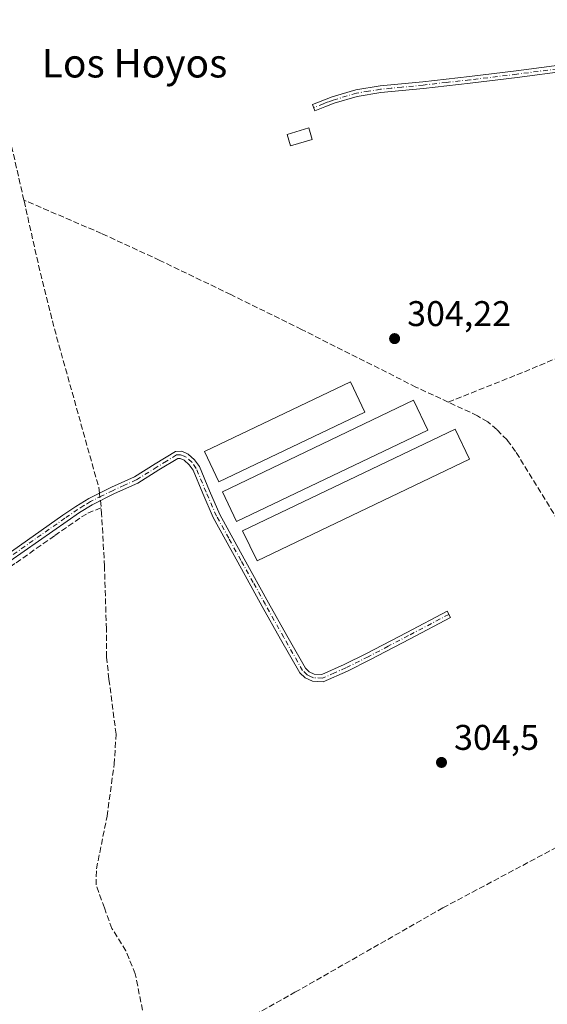
# Model space of a CAD drawing. Units: metres. Extents: x 577183 to 580645, y 4689533 to 4691885.
# Drawn here: x 580342 to 580490, y 4691122 to 4691398 of the extents above; entities that cross this region are included whole.
import ezdxf
from ezdxf.enums import TextEntityAlignment as Align

# ---------------------------------------------------------------- set-up
doc = ezdxf.new("R2010")
doc.units = ezdxf.units.M
doc.header["$MEASUREMENT"] = 0
doc.linetypes.add('DGN Style 3', pattern=[2.307223458686699, 1.648016756204785, -0.6592067024819142])
doc.linetypes.add('DGN Style 4', pattern=[2.6384748266838614, 1.318413404963828, -0.6592067024819142, 0.001648016756204785, -0.6592067024819142])
for name, color, linetype, lineweight in [('Camino Cxs', 7, 'Continuous', 0), ('Camino eje', 30, 'DGN Style 4', 13), ('Corriente artificial lineal', 4, 'DGN Style 3', 13), ('Corriente artificial lineal oculto', 135, 'DGN Style 4', 13), ('Cultivos leñosos CxS', 92, 'Continuous', 0), ('Edificación Cxs', 1, 'Continuous', 13), ('Edificación ligera Cxs', 1, 'Continuous', 0), ('Punto de cota en terreno', 7, 'Continuous', 0), ('Rótulo de punto de cota en terreno', 7, 'Continuous', 0), ('Texto cartográfico', 7, 'Continuous', 0)]:
    doc.layers.add(name, color=color, linetype=linetype, lineweight=lineweight)
doc.styles.add('Style-Arial', font='txt')

# ---------------------------------------------------------------- blocks, each defined once
blk = doc.blocks.new('5PATER')
at = {"layer": 'Cultivos leñosos CxS', "linetype": 'Continuous', "lineweight": 0}
h = blk.add_hatch(color=51, dxfattribs=at)
edge = h.paths.add_edge_path()
edge.add_ellipse((0, 0), major_axis=(-0.1095731443231308, -0.1110710700762829), ratio=0.9994222409660322, start_angle=0, end_angle=360)

msp = doc.modelspace()

# ---------------------------------------------------------------- linework, layer by layer
at = {"layer": 'Camino Cxs', "color": 7, "linetype": 'Continuous', "lineweight": 0}
for points in [[(580495.6101000002, 4691383.5801, 304.2639999999956), (580481.4301000005, 4691381.6601, 304.3450000000012), (580468.2901, 4691380.100099999, 304.1790000000037), (580455.1300999997, 4691378.630100001, 304.320200000002), (580449.1201, 4691378.040100001, 304.2571000000025), (580443.1801000005, 4691377.450099999, 304.2829000000056), (580436.5401, 4691376.370100001, 304.3543000000063), (580430.1201, 4691374.470100001, 304.320200000002), (580427.4101, 4691373.420100001, 304.2793999999994), (580424.6201, 4691372.350099999, 304.349000000002), (580423.9600999998, 4691374.090100001, 304.3092999999935), (580429.5201000003, 4691376.2301, 304.300900000002), (580436.1300999997, 4691378.190099999, 304.2617999999929), (580442.9401000004, 4691379.290100001, 304.1573999999964), (580448.9401000004, 4691379.890100001, 304.1223000000027), (580454.9401000004, 4691380.4801, 304.1478999999963), (580468.0701000001, 4691381.940099999, 304.1027999999933), (580481.2001, 4691383.5001, 304.2887999999948), (580495.3601000002, 4691385.420100001, 304.2048000000068)], [(580495.6101000002, 4691383.5801, 304.2639999999956), (580481.4301000005, 4691381.6601, 304.3450000000012), (580468.2901, 4691380.100099999, 304.1790000000037), (580455.1300999997, 4691378.630100001, 304.320200000002), (580449.1201, 4691378.040100001, 304.2571000000025), (580443.1801000005, 4691377.450099999, 304.2829000000056), (580436.5401, 4691376.370100001, 304.3543000000063), (580430.1201, 4691374.470100001, 304.320200000002), (580427.4101, 4691373.420100001, 304.2793999999994), (580424.6201, 4691372.350099999, 304.349000000002), (580423.9600999998, 4691374.090100001, 304.3092999999935), (580429.5201000003, 4691376.2301, 304.300900000002), (580436.1300999997, 4691378.190099999, 304.2617999999929), (580442.9401000004, 4691379.290100001, 304.1573999999964), (580448.9401000004, 4691379.890100001, 304.1223000000027), (580454.9401000004, 4691380.4801, 304.1478999999963), (580468.0701000001, 4691381.940099999, 304.1027999999933), (580481.2001, 4691383.5001, 304.2887999999948), (580495.3601000002, 4691385.420100001, 304.2048000000068)], [(580337.8901000004, 4691247.540100001, 305.028999999995), (580353.9501, 4691258.840100001, 304.801999999996), (580357.5301000001, 4691261.2501, 304.7332000000025), (580361.1801000005, 4691263.540100001, 304.7483999999968), (580367.5701000001, 4691266.710100001, 304.9312000000064), (580374.0601000004, 4691269.600099999, 305.3712999999989), (580379.8300999999, 4691273.220100001, 304.6269999999931), (580385.5401, 4691276.7301, 304.4330000000046), (580387.3000999996, 4691276.8101, 304.4238000000041), (580389.0701000001, 4691275.950099999, 304.4857000000048), (580390.9101, 4691274.370100001, 304.5963000000047), (580392.2600999996, 4691272.460100001, 304.7234999999928), (580395.0601000004, 4691265.700099999, 304.7148000000016), (580397.9501, 4691259.040100001, 304.6263000000035), (580404.8000999996, 4691246.620100001, 304.8329999999987), (580411.6801000005, 4691234.210100001, 305.0439999999944), (580416.8000999996, 4691225.020099999, 305.6984999999986), (580422.0301000001, 4691215.870100001, 305.1364000000031), (580423.1001000004, 4691214.850099999, 304.9425999999949), (580424.5000999998, 4691214.210100001, 304.7519999999931), (580426.5800999999, 4691214.0801, 304.6463999999978), (580432.9101, 4691216.9101, 304.851800000004), (580439.1501000002, 4691219.9901, 305.8668000000035), (580450.4700999996, 4691225.920100001, 305.428899999999), (580461.7801000001, 4691231.850099999, 304.9793999999966), (580462.7100999998, 4691230.0701, 304.7127000000037), (580451.4001000002, 4691224.140100001, 305.8620999999985), (580440.0701000001, 4691218.190099999, 305.9796000000061), (580433.7701000003, 4691215.0801, 305.1211000000039), (580426.9501, 4691212.040100001, 304.5089000000008), (580424.0100999996, 4691212.220100001, 304.4842999999965), (580421.9501, 4691213.1501, 304.587400000004), (580420.4200999998, 4691214.610099999, 304.725099999996), (580415.0401, 4691224.030099999, 305.0987000000023), (580409.9101, 4691233.2301, 304.7296000000061), (580403.0301000001, 4691245.6501, 304.4928000000073), (580396.1300999997, 4691258.1501, 304.4817999999942), (580393.2001, 4691264.9101, 304.522100000002), (580390.4801000003, 4691271.4801, 304.584799999997), (580389.4101, 4691273.0001, 304.5464999999967), (580387.9501, 4691274.2501, 304.4550000000018), (580386.8800999997, 4691274.770099999, 304.4326000000001), (580386.1601, 4691274.7401, 304.4345999999932), (580380.8901000004, 4691271.5101, 304.5227000000014), (580375.0100999996, 4691267.8201, 304.6284000000014), (580368.4301000005, 4691264.880100001, 304.7252000000008), (580362.1700999998, 4691261.770099999, 304.7828000000009), (580358.6300999997, 4691259.5601, 304.885500000004), (580355.1001000004, 4691257.1801, 304.8886000000057), (580339.0500999996, 4691245.890100001, 305.2397999999957)], [(580337.8901000004, 4691247.540100001, 305.028999999995), (580353.9501, 4691258.840100001, 304.801999999996), (580357.5301000001, 4691261.2501, 304.7332000000025), (580361.1801000005, 4691263.540100001, 304.7483999999968), (580367.5701000001, 4691266.710100001, 304.9312000000064), (580374.0601000004, 4691269.600099999, 305.3712999999989), (580379.8300999999, 4691273.220100001, 304.6269999999931), (580385.5401, 4691276.7301, 304.4330000000046), (580387.3000999996, 4691276.8101, 304.4238000000041), (580389.0701000001, 4691275.950099999, 304.4857000000048), (580390.9101, 4691274.370100001, 304.5963000000047), (580392.2600999996, 4691272.460100001, 304.7234999999928), (580395.0601000004, 4691265.700099999, 304.7148000000016), (580397.9501, 4691259.040100001, 304.6263000000035), (580404.8000999996, 4691246.620100001, 304.8329999999987), (580411.6801000005, 4691234.210100001, 305.0439999999944), (580416.8000999996, 4691225.020099999, 305.6984999999986), (580422.0301000001, 4691215.870100001, 305.1364000000031), (580423.1001000004, 4691214.850099999, 304.9425999999949), (580424.5000999998, 4691214.210100001, 304.7519999999931), (580426.5800999999, 4691214.0801, 304.6463999999978), (580432.9101, 4691216.9101, 304.851800000004), (580439.1501000002, 4691219.9901, 305.8668000000035), (580450.4700999996, 4691225.920100001, 305.428899999999), (580461.7801000001, 4691231.850099999, 304.9793999999966), (580462.7100999998, 4691230.0701, 304.7127000000037), (580451.4001000002, 4691224.140100001, 305.8620999999985), (580440.0701000001, 4691218.190099999, 305.9796000000061), (580433.7701000003, 4691215.0801, 305.1211000000039), (580426.9501, 4691212.040100001, 304.5089000000008), (580424.0100999996, 4691212.220100001, 304.4842999999965), (580421.9501, 4691213.1501, 304.587400000004), (580420.4200999998, 4691214.610099999, 304.725099999996), (580415.0401, 4691224.030099999, 305.0987000000023), (580409.9101, 4691233.2301, 304.7296000000061), (580403.0301000001, 4691245.6501, 304.4928000000073), (580396.1300999997, 4691258.1501, 304.4817999999942), (580393.2001, 4691264.9101, 304.522100000002), (580390.4801000003, 4691271.4801, 304.584799999997), (580389.4101, 4691273.0001, 304.5464999999967), (580387.9501, 4691274.2501, 304.4550000000018), (580386.8800999997, 4691274.770099999, 304.4326000000001), (580386.1601, 4691274.7401, 304.4345999999932), (580380.8901000004, 4691271.5101, 304.5227000000014), (580375.0100999996, 4691267.8201, 304.6284000000014), (580368.4301000005, 4691264.880100001, 304.7252000000008), (580362.1700999998, 4691261.770099999, 304.7828000000009), (580358.6300999997, 4691259.5601, 304.885500000004), (580355.1001000004, 4691257.1801, 304.8886000000057), (580339.0500999996, 4691245.890100001, 305.2397999999957)]]:
    msp.add_polyline3d(points, dxfattribs=at)
at = {"layer": 'Camino eje', "color": 30, "linetype": 'DGN Style 4', "lineweight": 13}
for points in [[(580564.0557000004, 4691395.1425, 304.1356999999989), (580559.4001000002, 4691391.2301, 304.2595000000001), (580556.8151000004, 4691390.9301, 304.3073000000004), (580554.4301000005, 4691390.950099999, 304.2525000000023), (580541.2251000004, 4691389.9551, 304.1186000000016), (580534.6350999996, 4691389.3551, 304.1318000000028), (580528.0201000003, 4691388.755100001, 304.1690999999992), (580518.8350999998, 4691387.6351, 304.1435000000056), (580514.2351000002, 4691387.045100001, 304.1150999999954), (580509.6401000004, 4691386.460100001, 304.0908999999957), (580495.4851000002, 4691384.5001, 304.2350000000006), (580481.3151000004, 4691382.5801, 304.3738000000012), (580468.1801000005, 4691381.020099999, 304.1411999999983), (580461.6151000002, 4691380.290100001, 304.2403999999952), (580455.0351, 4691379.5551, 304.233699999997), (580449.0301000001, 4691378.965100001, 304.1894999999931), (580446.0601000004, 4691378.670100001, 304.193299999999), (580443.0601000004, 4691378.370100001, 304.2197000000015), (580439.7401000002, 4691377.8301, 304.273000000001), (580436.3350999998, 4691377.280099999, 304.3222999999998), (580429.8201000001, 4691375.350099999, 304.3101000000024), (580428.4301000005, 4691374.815099999, 304.2905000000028), (580427.0751, 4691374.290100001, 304.2796999999992), (580424.2901, 4691373.220100001, 304.3270000000048)], [(580462.2451, 4691230.960100001, 304.8424999999988), (580450.9351000004, 4691225.030099999, 305.6217000000034), (580445.2751000002, 4691222.065099999, 305.8251000000019), (580439.6101000002, 4691219.090100001, 305.9082999999956), (580433.3400999998, 4691215.995100001, 304.9714999999997), (580430.1750999996, 4691214.5801, 304.7329000000027), (580426.7651000004, 4691213.0601, 304.5573000000004), (580424.2550999997, 4691213.215100001, 304.6027999999933), (580423.2251000004, 4691213.6801, 304.7067999999999), (580422.5251000002, 4691214.0001, 304.7961000000068), (580421.2251000004, 4691215.2401, 304.9119000000064), (580415.9200999998, 4691224.5251, 305.3858999999939), (580410.7950999998, 4691233.720100001, 304.8801999999997), (580407.3551000003, 4691239.925100001, 304.4468999999954), (580403.9151, 4691246.1351, 304.6460999999982), (580400.4901000002, 4691252.345100001, 304.571100000001), (580397.0401, 4691258.595100001, 304.4986999999965), (580394.1300999997, 4691265.3051, 304.6135000000068), (580391.3701, 4691271.970100001, 304.6491999999998), (580390.1601, 4691273.6851, 304.5746999999974), (580388.5100999996, 4691275.100099999, 304.4734000000026), (580387.9751000004, 4691275.360099999, 304.4483999999939), (580386.9101, 4691275.782500001, 304.4291999999987), (580385.8501000004, 4691275.735099999, 304.4334999999992), (580382.9951, 4691273.9801, 304.4421000000002), (580380.3601000002, 4691272.3651, 304.569399999993), (580374.5351, 4691268.710100001, 304.9606000000058), (580371.2451, 4691267.2401, 304.7137999999977), (580368.0000999998, 4691265.795100001, 304.823000000004), (580364.8701, 4691264.2401, 304.7436000000016), (580361.6750999996, 4691262.655099999, 304.7075000000041), (580359.8501000004, 4691261.5101, 304.7630999999965), (580358.0800999999, 4691260.405099999, 304.8053999999975), (580354.5251000002, 4691258.0101, 304.8366999999998), (580338.4700999996, 4691246.715100001, 305.1368999999977)]]:
    msp.add_polyline3d(points, dxfattribs=at)
at = {"layer": 'Corriente artificial lineal', "color": 4, "linetype": 'DGN Style 3', "lineweight": 13, "extrusion": (-0.02170423285047073, -0.001063559749178841, 0.9997638696797523), "elevation": -17281.25892742219, "flags": 128}
msp.add_lwpolyline([(-4657237.572278646, 809091.9538885446), (-4657239.262606629, 809091.8272148599), (-4657285.148408885, 809081.3879848752), (-4657298.889019775, 809078.6466596129), (-4657320.751935346, 809074.7981007047)], dxfattribs=at)
at = {"layer": 'Corriente artificial lineal', "color": 4, "linetype": 'DGN Style 3', "lineweight": 13, "extrusion": (-0.04008598550206486, -0.01913256718441026, 0.9990130422768575), "elevation": -112716.0736794713, "flags": 128}
msp.add_lwpolyline([(-3983763.643355144, 2541986.015126848), (-3983761.768795008, 2541985.391503049), (-3983760.137773767, 2541984.745365756)], dxfattribs=at)
at = {"layer": 'Corriente artificial lineal', "color": 4, "linetype": 'DGN Style 3', "lineweight": 13}
for points in [[(580342.9770999998, 4691347.2685, 304.2385999999969), (580336.4572999999, 4691375.997500001, 304.2149999999965), (580314.3294000002, 4691462.466399999, 304.0121000000072), (580305.5981000002, 4691502.630200001, 304.0023999999976), (580299.5656000003, 4691528.030300001, 304.0234000000055), (580288.8025000002, 4691568.8016, 304.0497999999934), (580288.2115000002, 4691579.083699999, 303.9863000000041), (580288.6251999997, 4691594.6841, 303.9903999999952), (580287.5614999998, 4691611.052800001, 304.1140000000014), (580286.4978999998, 4691618.025699999, 304.0466000000015), (580284.6069, 4691625.4123, 303.9921999999933), (580282.6568, 4691631.9716, 304.0556999999972), (580278.1657999996, 4691645.385600001, 304.0540000000037), (580272.8475000003, 4691660.0996, 303.9925999999978), (580268.6771, 4691679.5909, 304.149900000004), (580266.8800999997, 4691686.1801, 304.1843999999983), (580263.4401000004, 4691695.6601, 304.0785000000033), (580260.1501000002, 4691710.940099999, 304.0013000000035), (580252.4401000004, 4691736.540100001, 304.0476999999955), (580249.7801000001, 4691744.770099999, 304.0641999999934), (580247.5701000001, 4691750.390100001, 304.1814000000013), (580244.8800999997, 4691756.350099999, 304.4792000000016)], [(580462.0986000003, 4691290.557499999, 304.2687000000006), (580453.0301000001, 4691294.790100001, 304.2823000000063), (580420.9401000004, 4691310.950099999, 304.2526000000071), (580401.0900999998, 4691320.7301, 304.2752000000037), (580381.1401000004, 4691330.3301, 304.2085999999982), (580364.7901, 4691337.880100001, 304.196299999996), (580342.9770999998, 4691347.2685, 304.2385999999969)], [(580462.0986000003, 4691290.557499999, 304.2687000000006), (580483.4901000002, 4691299.0801, 304.0932999999932), (580503.9501, 4691307.6501, 304.2320999999938), (580540.5067999996, 4691323.6702, 304.1248999999953)], [(580535.2829, 4691190.9257, 304.5350000000035), (580517.5500999996, 4691219.190099999, 304.3718999999983), (580494.1101000002, 4691255.340100001, 304.600900000005), (580481.0100999996, 4691276.710100001, 304.3610999999946), (580478.5900999998, 4691279.940099999, 304.3147000000026), (580475.7500999998, 4691282.860099999, 304.3496000000014), (580473.1601, 4691285.0001, 304.3585000000021), (580470.3201000001, 4691286.720100001, 304.3601000000053), (580462.0986000003, 4691290.557499999, 304.2687000000006)], [(580280.4502999998, 4691204.908700001, 305.0383000000002), (580297.6076999997, 4691216.164000001, 305.084799999997), (580323.8941000003, 4691233.877800001, 305.0856000000058), (580340.7994999997, 4691245.453400001, 304.9189000000042), (580351.6670000004, 4691253.118899999, 304.7538000000059), (580359.1377999998, 4691258.3485, 304.6303999999946), (580360.9396000003, 4691259.359200001, 304.6138999999966), (580364.6901000004, 4691260.940099999, 304.5825999999943)], [(580379.4801000003, 4691101.390100001, 304.5872999999993), (580376.7209999999, 4691117.6074, 304.468200000003), (580374.2576000001, 4691130.074999999, 304.488400000002), (580371.6118000001, 4691136.5308, 304.5329000000056), (580367.6958999997, 4691142.775, 304.5535999999993), (580365.5793000003, 4691148.595799999, 304.5268000000069), (580363.2509000005, 4691155.051700001, 304.5286000000052), (580363.3701, 4691159.5701, 304.5135000000009), (580366.3201000001, 4691174.3134, 304.5671000000002), (580368.3309000004, 4691188.918400001, 304.5062999999937), (580368.8601000002, 4691197.3851, 304.5414000000019), (580366.8492999999, 4691212.836800001, 304.5739000000031), (580366.2143000001, 4691218.975199999, 304.5451999999932), (580366.1486000001, 4691226.910700001, 304.4477999999945), (580365.6101000002, 4691244.4901, 304.5188999999955), (580364.8101000004, 4691259.190099999, 304.553899999999)], [(580379.8399999999, 4691099.551700001, 304.5522999999957), (580385.8000999996, 4691102.940099999, 304.7321999999986), (580391.6401000004, 4691108.140100001, 304.6230999999971), (580397.6901000004, 4691113.030099999, 304.6364000000031), (580419.0701000001, 4691124.9001, 304.7004000000015), (580460.6001000004, 4691148.610099999, 304.6833000000042), (580498.0401, 4691168.550100001, 304.6125000000029), (580535.2829, 4691190.9257, 304.5350000000035)]]:
    msp.add_polyline3d(points, dxfattribs=at)
at = {"layer": 'Corriente artificial lineal oculto', "color": 135, "linetype": 'DGN Style 4', "lineweight": 13, "extrusion": (6.351641863520532e-05, -0.0005090404360304584, 0.9999998684217408), "elevation": -2046.569581288157, "flags": 128}
msp.add_lwpolyline([(580364.1588814799, 4691264.594018688), (580364.4243815491, 4691262.466218412)], dxfattribs=at)
at = {"layer": 'Edificación Cxs', "color": 1, "linetype": 'Continuous', "lineweight": 13}
msp.add_polyline3d([(580423.9101, 4691364.290100001, 304.6855000000069), (580417.8000999996, 4691362.470100001, 305.6350999999996), (580416.8400999998, 4691365.690099999, 305.5696999999927), (580422.9501, 4691367.5101, 304.9784999999974), (580423.9101, 4691364.290100001, 304.6855000000069)], dxfattribs=at)
msp.add_3dface([(580423.9101, 4691364.290100001, 305.6350999999996), (580417.8000999996, 4691362.470100001, 305.6350999999996), (580416.8400999998, 4691365.690099999, 305.6350999999996), (580422.9501, 4691367.5101, 305.6350999999996)], dxfattribs=at)
at = {"layer": 'Edificación ligera Cxs', "color": 1, "linetype": 'Continuous', "lineweight": 0}
for points in [[(580438.7153000003, 4691287.7542, 305.6319999999978), (580397.7359999996, 4691268.172599999, 305.3350000000065), (580393.6662, 4691276.6898, 304.9078000000009), (580434.6454999996, 4691296.271400001, 305.0598000000027), (580438.7153000003, 4691287.7542, 305.6319999999978)], [(580456.3300999999, 4691282.7301, 305.4425000000047), (580402.7001, 4691257.0101, 305.1312000000034), (580398.6901000004, 4691265.380100001, 305.2177999999985), (580452.3101000004, 4691291.100099999, 305.0099999999948), (580456.3300999999, 4691282.7301, 305.4425000000047)], [(580468.0301000001, 4691274.550100001, 305.1298999999999), (580408.4401000004, 4691245.9801, 305.1962000000058), (580404.3901000004, 4691254.4101, 305.4196999999986), (580463.9901000002, 4691282.9901, 305.2005000000063), (580468.0301000001, 4691274.550100001, 305.1298999999999)]]:
    msp.add_polyline3d(points, dxfattribs=at)
for points in [[(580438.7153000003, 4691287.7542, 305.6319999999978), (580397.7359999996, 4691268.172599999, 305.6319999999978), (580393.6662, 4691276.6898, 305.6319999999978), (580434.6454999996, 4691296.271400001, 305.6319999999978)], [(580456.3300999999, 4691282.7301, 305.4425000000047), (580402.7001, 4691257.0101, 305.4425000000047), (580398.6901000004, 4691265.380100001, 305.4425000000047), (580452.3101000004, 4691291.100099999, 305.4425000000047)], [(580468.0301000001, 4691274.550100001, 305.4196999999986), (580408.4401000004, 4691245.9801, 305.4196999999986), (580404.3901000004, 4691254.4101, 305.4196999999986), (580463.9901000002, 4691282.9901, 305.4196999999986)]]:
    msp.add_3dface(points, dxfattribs=at)

# ---------------------------------------------------------------- block references
at = {"layer": 'Punto de cota en terreno', "color": 7, "linetype": 'Continuous', "lineweight": 0, "xscale": 10, "yscale": 10, "zscale": 10}
for p in [(580447.04, 4691308.380000001, 304.2200000000012), (580460.2000000002, 4691189.430000001, 304.5)]:
    msp.add_blockref('5PATER', p, dxfattribs=at)

# ---------------------------------------------------------------- texts
at = {"layer": 'Rótulo de punto de cota en terreno', "color": 7, "linetype": 'Continuous', "lineweight": 0, "style": 'Style-Arial'}
for s, p in [('304,22', (580450.5678000003, 4691311.9078)), ('304,5', (580463.7278000005, 4691192.957800001))]:
    msp.add_text(s, height=7.000000000000002, dxfattribs=at).set_placement(p)
at = {"layer": 'Texto cartográfico', "color": 7, "linetype": 'Continuous', "lineweight": 0, "style": 'Style-Arial'}
msp.add_text('Los Hoyos', height=8, dxfattribs=at).set_placement((580374.053389024, 4691385.680149999), align=Align.MIDDLE_CENTER)

doc.saveas('drawing.dxf')
